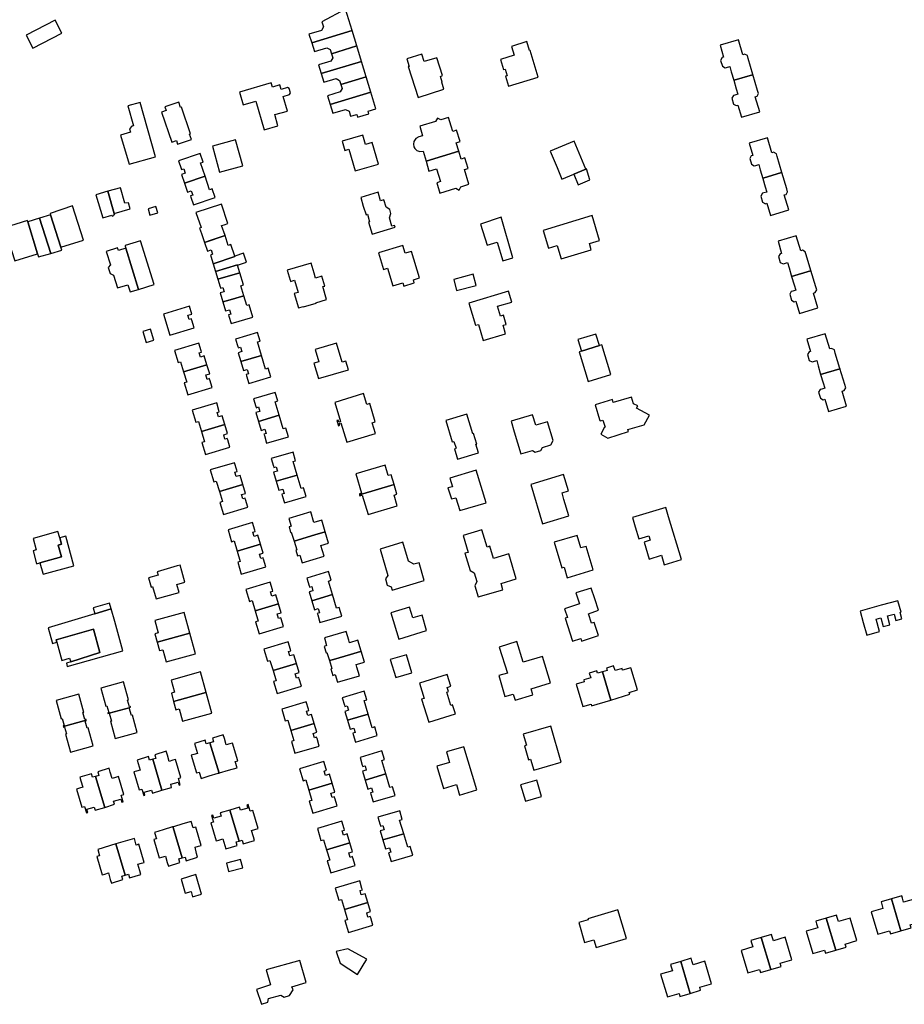
# Model space of a CAD drawing. Units: inches. Extents: x 7506619 to 7517640, y 5779564 to 5789929.
# Drawn here: x 7509783 to 7510113, y 5784711 to 5785078 of the extents above; entities that cross this region are included whole.
import ezdxf

# ---------------------------------------------------------------- set-up
doc = ezdxf.new("R2010")
doc.units = ezdxf.units.IN
doc.header["$MEASUREMENT"] = 0

msp = doc.modelspace()

# ---------------------------------------------------------------- linework, layer by layer
for points in [[(7509904.88, 5785081.99), (7509896.03, 5785077.2), (7509896.61, 5785075.35), (7509895.94, 5785074.06), (7509891.25, 5785072.6), (7509892.25, 5785069.38), (7509907.32, 5785073.98), (7509904.88, 5785081.99)], [(7509785.78, 5785072.26), (7509788.3, 5785067.41), (7509799.18, 5785073.05), (7509796.67, 5785077.9), (7509785.78, 5785072.26)], [(7509907.32, 5785073.98), (7509892.25, 5785069.38), (7509893.25, 5785066.15), (7509897.9, 5785067.54), (7509899.17, 5785066.89), (7509899.64, 5785065.36), (7509909.07, 5785068.24), (7509907.32, 5785073.98)], [(7509966.73, 5785068.11), (7509967.75, 5785064.79), (7509962.58, 5785063.17), (7509963.71, 5785059.44), (7509964.33, 5785059.63), (7509965.08, 5785057.14), (7509964.46, 5785056.95), (7509965.59, 5785053.22), (7509976.7, 5785056.63), (7509973.63, 5785066.56), (7509973.49, 5785066.52), (7509972.45, 5785069.87), (7509966.73, 5785068.11)], [(7510044.47, 5785068.56), (7510045.81, 5785064.07), (7510045.31, 5785063.94), (7510044.67, 5785062.87), (7510045.34, 5785060.66), (7510046.32, 5785060.09), (7510046.91, 5785060.24), (7510048.06, 5785060.54), (7510048.64, 5785058.61), (7510049.58, 5785055.45), (7510049.69, 5785055.48), (7510056.62, 5785057.55), (7510056.74, 5785057.58), (7510054.97, 5785063.53), (7510054.64, 5785064.65), (7510053.64, 5785065.21), (7510052.98, 5785064.96), (7510051.32, 5785070.57), (7510044.47, 5785068.56)], [(7509909.07, 5785068.24), (7509899.64, 5785065.36), (7509900.11, 5785063.84), (7509899.41, 5785062.54), (7509894.75, 5785061.17), (7509895.74, 5785057.93), (7509910.81, 5785062.52), (7509909.07, 5785068.24)], [(7509910.81, 5785062.52), (7509895.74, 5785057.93), (7509896.73, 5785054.72), (7509901.42, 5785056.08), (7509902.68, 5785055.38), (7509903.12, 5785053.91), (7509912.55, 5785056.78), (7509910.81, 5785062.52)], [(7509927.68, 5785063.49), (7509928.56, 5785060.64), (7509928.23, 5785060.54), (7509931.99, 5785049.09), (7509941.45, 5785052.17), (7509940.72, 5785054.72), (7509940.91, 5785054.78), (7509940.23, 5785056.93), (7509941.04, 5785057.19), (7509938.84, 5785063.87), (7509934.12, 5785062.42), (7509933.26, 5785065.22), (7509927.68, 5785063.49)], [(7509912.55, 5785056.78), (7509903.12, 5785053.91), (7509903.57, 5785052.43), (7509902.9, 5785051.14), (7509898.17, 5785049.72), (7509899.15, 5785046.46), (7509914.29, 5785051.06), (7509912.55, 5785056.78)], [(7510049.58, 5785055.45), (7510050.5, 5785052.3), (7510051.11, 5785050.29), (7510049.96, 5785049.96), (7510049.42, 5785049.81), (7510048.85, 5785048.85), (7510049.48, 5785046.58), (7510050.49, 5785046.01), (7510051.07, 5785046.23), (7510052.4, 5785041.67), (7510059.24, 5785043.66), (7510057.55, 5785049.33), (7510058.27, 5785049.5), (7510058.83, 5785050.5), (7510058.48, 5785051.6), (7510056.74, 5785057.58), (7510056.62, 5785057.55), (7510049.69, 5785055.48), (7510049.58, 5785055.45)], [(7509865.34, 5785051.03), (7509866.69, 5785046.34), (7509871.39, 5785047.73), (7509874.5, 5785036.94), (7509879.69, 5785038.44), (7509878.49, 5785042.66), (7509883.19, 5785043.98), (7509881.61, 5785049.42), (7509884.04, 5785050.16), (7509884.33, 5785050.75), (7509883.84, 5785052.4), (7509883.28, 5785052.73), (7509880.88, 5785052.02), (7509880.37, 5785053.73), (7509877.63, 5785052.95), (7509877.19, 5785054.46), (7509865.34, 5785051.03)], [(7509914.29, 5785051.06), (7509899.15, 5785046.46), (7509900.16, 5785043.2), (7509904.88, 5785044.6), (7509906.17, 5785043.93), (7509906.75, 5785042.03), (7509909.09, 5785042.74), (7509909.37, 5785041.76), (7509913.55, 5785042.95), (7509913.26, 5785043.92), (7509916.17, 5785044.87), (7509914.29, 5785051.06)], [(7509824.66, 5785036.16), (7509821.01, 5785035), (7509824.2, 5785024.2), (7509833.99, 5785026.88), (7509828.35, 5785047.18), (7509823.74, 5785045.89), (7509825.81, 5785038.52), (7509825.23, 5785038.36), (7509824.33, 5785037.31), (7509824.66, 5785036.16)], [(7509837.58, 5785045.5), (7509838.04, 5785044.17), (7509836.32, 5785043.59), (7509840.14, 5785032.38), (7509841.85, 5785032.96), (7509842.3, 5785031.64), (7509847.41, 5785033.38), (7509846.74, 5785035.35), (7509847.12, 5785035.48), (7509843.74, 5785045.4), (7509843.36, 5785045.27), (7509842.7, 5785047.24), (7509837.58, 5785045.5)], [(7509934.87, 5785025.34), (7509947.05, 5785029.02), (7509946.06, 5785032.2), (7509947.54, 5785032.63), (7509946.29, 5785036.82), (7509944.84, 5785036.34), (7509944.24, 5785038.37), (7509943.28, 5785041.57), (7509940.45, 5785040.72), (7509939.15, 5785041.38), (7509938.46, 5785040.12), (7509932.53, 5785038.35), (7509933.58, 5785034.79), (7509932.16, 5785034.37), (7509931.03, 5785033.72), (7509930.3, 5785032.58), (7509930.16, 5785031.62), (7509930.36, 5785030.67), (7509930.74, 5785029.99), (7509931.46, 5785029.34), (7509932.55, 5785028.94), (7509933.76, 5785029.02), (7509934.87, 5785025.34)], [(7509857.94, 5785021.18), (7509866.61, 5785023.61), (7509863.9, 5785033.28), (7509855.23, 5785030.85), (7509857.94, 5785021.18)], [(7509903.58, 5785032.71), (7509904.58, 5785029.3), (7509906.11, 5785029.75), (7509908.47, 5785021.68), (7509917.1, 5785024.22), (7509914.74, 5785032.27), (7509912.35, 5785031.57), (7509911.28, 5785035.06), (7509903.58, 5785032.71)], [(7510055.29, 5785032.02), (7510056.64, 5785027.47), (7510056.08, 5785027.3), (7510055.52, 5785026.28), (7510056.13, 5785024.15), (7510057.15, 5785023.52), (7510057.75, 5785023.71), (7510058.88, 5785024.06), (7510059.46, 5785022.07), (7510060.39, 5785018.9), (7510060.5, 5785018.93), (7510067.4, 5785021.03), (7510067.54, 5785021.07), (7510065.79, 5785027), (7510065.47, 5785028.09), (7510064.43, 5785028.63), (7510063.78, 5785028.41), (7510062.12, 5785034.03), (7510055.29, 5785032.02)], [(7509981.2, 5785028.99), (7509983.72, 5785022.92), (7509985.55, 5785018.63), (7509990.01, 5785020.41), (7509994.46, 5785022.29), (7509990.08, 5785032.75), (7509981.2, 5785028.99)], [(7509842.64, 5785025.41), (7509843.59, 5785022.62), (7509843.75, 5785022.15), (7509844.6, 5785022.44), (7509845.15, 5785020.83), (7509843.73, 5785020.35), (7509844.85, 5785017.06), (7509852.51, 5785019.66), (7509850.81, 5785024.66), (7509851.75, 5785024.98), (7509850.67, 5785028.15), (7509842.64, 5785025.41)], [(7509934.87, 5785025.34), (7509935.97, 5785021.62), (7509938.83, 5785022.51), (7509940.3, 5785017.67), (7509938.86, 5785017.24), (7509940.02, 5785013.41), (7509945.95, 5785015.21), (7509947.23, 5785014.52), (7509947.9, 5785015.78), (7509950.78, 5785016.68), (7509949.16, 5785022.18), (7509950.57, 5785022.61), (7509949.38, 5785026.5), (7509947.95, 5785026.06), (7509947.05, 5785029.02), (7509934.87, 5785025.34)], [(7509990.01, 5785020.41), (7509991.61, 5785016.53), (7509995.96, 5785018.3), (7509994.72, 5785022.4), (7509994.46, 5785022.29), (7509990.01, 5785020.41)], [(7509844.85, 5785017.06), (7509845.97, 5785013.77), (7509847.39, 5785014.25), (7509847.94, 5785012.64), (7509847.08, 5785012.35), (7509847.24, 5785011.88), (7509848.19, 5785009.08), (7509856.23, 5785011.82), (7509855.15, 5785014.99), (7509854.21, 5785014.67), (7509852.51, 5785019.66), (7509844.85, 5785017.06)], [(7510060.39, 5785018.9), (7510061.32, 5785015.74), (7510061.85, 5785013.77), (7510060.73, 5785013.47), (7510060.24, 5785013.32), (7510059.66, 5785012.24), (7510060.28, 5785010.01), (7510061.37, 5785009.44), (7510061.91, 5785009.61), (7510063.24, 5785005.11), (7510070.06, 5785007.14), (7510068.39, 5785012.73), (7510069.08, 5785012.91), (7510069.65, 5785013.9), (7510069.32, 5785015.02), (7510067.54, 5785021.07), (7510067.4, 5785021.03), (7510060.5, 5785018.93), (7510060.39, 5785018.9)], [(7509816.32, 5785014.18), (7509818.69, 5785005.81), (7509824.59, 5785007.53), (7509823.93, 5785009.83), (7509822.67, 5785009.61), (7509821, 5785015.42), (7509816.32, 5785014.18)], [(7509811.83, 5785012.76), (7509814.43, 5785004.13), (7509817.81, 5785005.12), (7509817.89, 5785004.86), (7509818.5, 5785005.03), (7509818.41, 5785005.32), (7509818.82, 5785005.45), (7509818.69, 5785005.81), (7509816.32, 5785014.18), (7509811.83, 5785012.76)], [(7509911.5, 5785008.57), (7509912.57, 5785005.34), (7509913.05, 5785005.5), (7509913.85, 5785002.7), (7509913.39, 5785002.52), (7509914.77, 5784998.12), (7509923.35, 5785000.7), (7509923.16, 5785001.31), (7509922.19, 5785001.05), (7509921.3, 5785004.17), (7509921.78, 5785005.74), (7509921.38, 5785007.25), (7509920.02, 5785008.22), (7509919.12, 5785010.94), (7509917.94, 5785010.52), (7509917.01, 5785013.72), (7509910.56, 5785011.8), (7509911.5, 5785008.57)], [(7509794.76, 5785005.84), (7509794.91, 5785005.36), (7509798.76, 5784993.24), (7509807.19, 5784995.91), (7509803.13, 5785008.63), (7509794.76, 5785005.84)], [(7509831.35, 5785007.58), (7509831.89, 5785005.21), (7509834.89, 5785006.05), (7509834.18, 5785008.37), (7509831.35, 5785007.58)], [(7509849.03, 5785006.14), (7509851.06, 5785000.6), (7509850.47, 5785000.38), (7509851.18, 5784998.33), (7509852.28, 5784995.03), (7509859.96, 5784997.59), (7509858.67, 5785001.31), (7509859.63, 5785001.62), (7509861.05, 5785002.08), (7509858.63, 5785009.28), (7509849.03, 5785006.14)], [(7509786.41, 5785002.73), (7509790.11, 5784990.74), (7509790.44, 5784989.6), (7509795, 5784990.92), (7509790.85, 5785004.08), (7509786.41, 5785002.73)], [(7509790.85, 5785004.08), (7509795, 5784990.92), (7509799.1, 5784992.1), (7509798.76, 5784993.24), (7509794.91, 5785005.36), (7509790.85, 5785004.08)], [(7509955.16, 5785001.82), (7509957.67, 5784993.97), (7509961.42, 5784995.17), (7509963.5, 5784988.13), (7509967.24, 5784989.23), (7509962.88, 5785004.41), (7509955.16, 5785001.82)], [(7509978.51, 5784999.45), (7509980.55, 5784992.88), (7509983.72, 5784993.84), (7509984.38, 5784991.76), (7509985.28, 5784988.88), (7509996.45, 5784992.27), (7509995.77, 5784994.57), (7509999.58, 5784995.75), (7509996.76, 5785004.99), (7509978.51, 5784999.45)], [(7509777.63, 5785000.49), (7509781.6, 5784988.11), (7509790.11, 5784990.74), (7509786.41, 5785002.73), (7509786.27, 5785003.16), (7509777.63, 5785000.49)], [(7509852.28, 5784995.03), (7509853.38, 5784991.73), (7509854.8, 5784992.21), (7509855.34, 5784990.59), (7509854.48, 5784990.31), (7509854.64, 5784989.84), (7509855.57, 5784987.04), (7509863.63, 5784989.72), (7509863.57, 5784989.91), (7509862.13, 5784994.23), (7509861.18, 5784993.91), (7509859.96, 5784997.59), (7509854.39, 5784995.73), (7509852.28, 5784995.03)], [(7510066.09, 5784995.46), (7510067.42, 5784990.93), (7510066.83, 5784990.75), (7510066.28, 5784989.72), (7510066.92, 5784987.5), (7510068.04, 5784987.01), (7510068.54, 5784987.16), (7510069.65, 5784987.49), (7510070.24, 5784985.51), (7510071.16, 5784982.35), (7510078.21, 5784984.45), (7510078.34, 5784984.49), (7510076.6, 5784990.34), (7510076.24, 5784991.56), (7510075.26, 5784992.11), (7510074.58, 5784991.88), (7510072.9, 5784997.48), (7510066.09, 5784995.46)], [(7509822.98, 5784992.9), (7509820.21, 5784992.06), (7509819.92, 5784992.99), (7509815.67, 5784991.67), (7509817.22, 5784986.7), (7509816.42, 5784985.63), (7509817.14, 5784983.46), (7509818.4, 5784982.84), (7509819.89, 5784978.03), (7509823.76, 5784979.25), (7509824.56, 5784976.54), (7509827.74, 5784977.47), (7509822.98, 5784992.9)], [(7509822.7, 5784993.82), (7509822.76, 5784993.62), (7509822.98, 5784992.9), (7509827.74, 5784977.47), (7509833.5, 5784979.39), (7509828.45, 5784995.66), (7509822.7, 5784993.82)], [(7509917.14, 5784991.13), (7509919.02, 5784984.93), (7509920.49, 5784985.37), (7509922.48, 5784978.78), (7509926.18, 5784979.9), (7509926.57, 5784978.77), (7509930.51, 5784979.98), (7509930.15, 5784981.12), (7509932.48, 5784981.84), (7509929.45, 5784991.67), (7509927.12, 5784990.95), (7509926.2, 5784993.93), (7509917.14, 5784991.13)], [(7509855.57, 5784987.04), (7509856.42, 5784984.19), (7509864.55, 5784986.67), (7509864.58, 5784986.58), (7509867.9, 5784987.67), (7509866.82, 5784990.99), (7509863.57, 5784989.91), (7509863.63, 5784989.72), (7509855.57, 5784987.04)], [(7509856.42, 5784984.19), (7509857.29, 5784981.29), (7509865.43, 5784983.7), (7509864.58, 5784986.58), (7509864.55, 5784986.67), (7509856.42, 5784984.19)], [(7509889.25, 5784971), (7509893.88, 5784972.34), (7509893.83, 5784972.54), (7509897.79, 5784973.69), (7509896.36, 5784978.53), (7509897.14, 5784978.76), (7509896.05, 5784982.44), (7509893.71, 5784981.75), (7509893.18, 5784983.57), (7509892.09, 5784987.25), (7509883.17, 5784984.62), (7509884.26, 5784980.94), (7509884.39, 5784980.49), (7509885.82, 5784980.91), (7509887.16, 5784976.36), (7509885.73, 5784975.94), (7509887.29, 5784970.63), (7509889.19, 5784971.19), (7509889.25, 5784971)], [(7509857.29, 5784981.29), (7509858.13, 5784978.46), (7509858.27, 5784977.98), (7509859.13, 5784978.24), (7509859.62, 5784976.61), (7509858.18, 5784976.18), (7509859.18, 5784972.84), (7509860.98, 5784973.38), (7509866.93, 5784975.16), (7509865.82, 5784978.86), (7509866.78, 5784979.15), (7509865.43, 5784983.7), (7509857.29, 5784981.29)], [(7509952.41, 5784983.15), (7509945.26, 5784981.16), (7509946.29, 5784977.14), (7509953.56, 5784979.01), (7509952.41, 5784983.15)], [(7510071.16, 5784982.35), (7510072.13, 5784979.2), (7510072.73, 5784977.2), (7510071.59, 5784976.88), (7510071.02, 5784976.71), (7510070.44, 5784975.67), (7510071.1, 5784973.46), (7510072.15, 5784972.9), (7510072.7, 5784973.06), (7510074.03, 5784968.56), (7510080.87, 5784970.58), (7510079.26, 5784976.11), (7510079.88, 5784976.29), (7510080.48, 5784977.34), (7510080.13, 5784978.49), (7510078.34, 5784984.49), (7510078.21, 5784984.45), (7510071.16, 5784982.35)], [(7509859.18, 5784972.84), (7509860.16, 5784969.52), (7509861.6, 5784969.94), (7509862.08, 5784968.32), (7509861.22, 5784968.06), (7509861.36, 5784967.58), (7509862.21, 5784964.76), (7509870.34, 5784967.17), (7509868.99, 5784971.72), (7509868.04, 5784971.44), (7509866.93, 5784975.16), (7509860.98, 5784973.38), (7509859.18, 5784972.84)], [(7509950.79, 5784972.43), (7509953.27, 5784964.15), (7509954.4, 5784964.47), (7509956.2, 5784958.48), (7509964.49, 5784960.97), (7509963.6, 5784964.11), (7509964.69, 5784964.48), (7509963.69, 5784967.86), (7509962.59, 5784967.55), (7509961.5, 5784971.2), (7509966.81, 5784972.78), (7509965.6, 5784976.87), (7509950.79, 5784972.43)], [(7509846.69, 5784971.22), (7509837.03, 5784968.33), (7509839.37, 5784960.47), (7509848.47, 5784963.19), (7509847.62, 5784966.02), (7509847.48, 5784966.5), (7509846.62, 5784966.24), (7509846.13, 5784967.87), (7509847.57, 5784968.3), (7509846.69, 5784971.22)], [(7509829.27, 5784961.85), (7509830.53, 5784957.67), (7509833.45, 5784958.55), (7509832.19, 5784962.73), (7509829.27, 5784961.85)], [(7509863.92, 5784959), (7509864.76, 5784956.18), (7509864.9, 5784955.7), (7509865.77, 5784955.95), (7509866.25, 5784954.32), (7509864.81, 5784953.9), (7509865.8, 5784950.57), (7509873.56, 5784952.87), (7509872.06, 5784957.93), (7509873.01, 5784958.21), (7509872.06, 5784961.42), (7509863.92, 5784959)], [(7509992.81, 5784954.51), (7509999.53, 5784956.53), (7509998.22, 5784960.86), (7509991.51, 5784958.87), (7509992.81, 5784954.51)], [(7510076.85, 5784958.94), (7510078.18, 5784954.37), (7510077.65, 5784954.22), (7510077.09, 5784953.19), (7510077.73, 5784951), (7510078.79, 5784950.44), (7510079.31, 5784950.59), (7510080.5, 5784950.94), (7510081.05, 5784948.95), (7510081.94, 5784945.79), (7510089.11, 5784947.95), (7510089.16, 5784947.96), (7510087.43, 5784953.77), (7510087.09, 5784954.92), (7510086.01, 5784955.52), (7510085.41, 5784955.33), (7510083.7, 5784960.94), (7510076.85, 5784958.94)], [(7509841.09, 5784954.72), (7509842.43, 5784950.26), (7509843.39, 5784950.55), (7509844.52, 5784946.74), (7509853.23, 5784949.36), (7509852.24, 5784952.68), (7509850.8, 5784952.26), (7509850.31, 5784953.88), (7509851.18, 5784954.14), (7509851.03, 5784954.62), (7509850.19, 5784957.44), (7509841.09, 5784954.72)], [(7509893.52, 5784955.09), (7509894.87, 5784950.49), (7509893.11, 5784949.98), (7509894.78, 5784944.27), (7509906, 5784947.54), (7509905.02, 5784950.8), (7509903.62, 5784950.38), (7509901.53, 5784957.45), (7509893.52, 5784955.09)], [(7509999.53, 5784956.53), (7509992.81, 5784954.51), (7509991.96, 5784954.25), (7509995.32, 5784943.21), (7510003.74, 5784945.77), (7510000.37, 5784956.78), (7509999.53, 5784956.53)], [(7509865.8, 5784950.57), (7509866.79, 5784947.23), (7509868.23, 5784947.66), (7509868.71, 5784946.03), (7509867.85, 5784945.78), (7509867.99, 5784945.3), (7509868.83, 5784942.47), (7509876.97, 5784944.89), (7509876.02, 5784948.1), (7509875.06, 5784947.81), (7509873.56, 5784952.87), (7509865.8, 5784950.57)], [(7509844.52, 5784946.74), (7509845.66, 5784942.94), (7509844.7, 5784942.66), (7509846.03, 5784938.2), (7509855.13, 5784940.92), (7509854.28, 5784943.75), (7509854.14, 5784944.23), (7509853.28, 5784943.97), (7509852.79, 5784945.6), (7509854.23, 5784946.03), (7509853.23, 5784949.36), (7509844.52, 5784946.74)], [(7510081.94, 5784945.79), (7510082.92, 5784942.64), (7510083.49, 5784940.67), (7510082.37, 5784940.32), (7510081.78, 5784940.17), (7510081.22, 5784939.14), (7510081.9, 5784936.93), (7510082.86, 5784936.34), (7510083.49, 5784936.53), (7510084.84, 5784932.02), (7510091.66, 5784934.02), (7510090.04, 5784939.62), (7510090.67, 5784939.8), (7510091.29, 5784940.84), (7510090.94, 5784941.99), (7510089.16, 5784947.96), (7510089.11, 5784947.95), (7510081.94, 5784945.79)], [(7509870.54, 5784936.72), (7509871.38, 5784933.89), (7509871.53, 5784933.41), (7509872.39, 5784933.67), (7509872.87, 5784932.04), (7509871.43, 5784931.61), (7509872.42, 5784928.28), (7509880.18, 5784930.58), (7509878.68, 5784935.64), (7509879.64, 5784935.92), (7509878.68, 5784939.13), (7509870.54, 5784936.72)], [(7509912.82, 5784934.59), (7509911.59, 5784938.64), (7509900.86, 5784935.37), (7509902.98, 5784928.25), (7509902.36, 5784928.06), (7509902.16, 5784928.74), (7509901.63, 5784928.58), (7509902.21, 5784926.68), (7509902.74, 5784926.84), (7509902.53, 5784927.52), (7509903.15, 5784927.7), (7509905.31, 5784920.52), (7509916.09, 5784923.8), (7509914.84, 5784927.74), (7509915.96, 5784928.09), (7509913.92, 5784934.91), (7509912.82, 5784934.59)], [(7509847.75, 5784932.45), (7509849.09, 5784928), (7509850.04, 5784928.28), (7509851.18, 5784924.48), (7509859.89, 5784927.08), (7509858.9, 5784930.41), (7509857.46, 5784929.98), (7509856.97, 5784931.61), (7509857.83, 5784931.87), (7509857.69, 5784932.35), (7509856.85, 5784935.17), (7509847.75, 5784932.45)], [(7510002.61, 5784922.07), (7510010.32, 5784924.49), (7510010.08, 5784925.26), (7510016.13, 5784927.05), (7510018.12, 5784930.62), (7510013.37, 5784933.18), (7510013.82, 5784934.04), (7510012.24, 5784934.88), (7510011.52, 5784937.33), (7510004.65, 5784935.28), (7510004.32, 5784936.4), (7509997.91, 5784934.48), (7509999.55, 5784928.95), (7509999.66, 5784928.58), (7509999.93, 5784928.52), (7510000.82, 5784928.81), (7510001.66, 5784926.16), (7510001.44, 5784926.09), (7510000.09, 5784923.55), (7510002.61, 5784922.07)], [(7509872.42, 5784928.28), (7509873.41, 5784924.95), (7509874.85, 5784925.37), (7509875.34, 5784923.74), (7509874.47, 5784923.49), (7509874.62, 5784923.01), (7509875.46, 5784920.18), (7509883.59, 5784922.6), (7509882.64, 5784925.81), (7509881.68, 5784925.53), (7509880.18, 5784930.58), (7509872.42, 5784928.28)], [(7509950.1, 5784931.01), (7509942.24, 5784928.66), (7509944.65, 5784920.66), (7509945.28, 5784920.85), (7509946.06, 5784918.26), (7509945.43, 5784918.07), (7509946.56, 5784914.27), (7509954.43, 5784916.64), (7509953.49, 5784919.78), (7509953.78, 5784919.87), (7509952.6, 5784923.79), (7509952.29, 5784923.7), (7509950.1, 5784931.01)], [(7509967.74, 5784924.42), (7509970.2, 5784916.17), (7509974.5, 5784917.41), (7509975.54, 5784916.86), (7509977.72, 5784917.51), (7509978.28, 5784918.58), (7509981.36, 5784919.53), (7509982.23, 5784921.15), (7509980.13, 5784928.18), (7509975.77, 5784926.86), (7509974.58, 5784930.78), (7509966.57, 5784928.34), (7509967.74, 5784924.42)], [(7509851.18, 5784924.48), (7509852.32, 5784920.67), (7509851.36, 5784920.38), (7509852.69, 5784915.93), (7509861.79, 5784918.64), (7509860.94, 5784921.47), (7509860.8, 5784921.95), (7509859.94, 5784921.69), (7509859.45, 5784923.32), (7509860.89, 5784923.75), (7509859.89, 5784927.08), (7509851.18, 5784924.48)], [(7509877.16, 5784914.43), (7509878, 5784911.6), (7509878.15, 5784911.12), (7509879.01, 5784911.38), (7509879.49, 5784909.75), (7509878.06, 5784909.32), (7509879.04, 5784905.99), (7509886.8, 5784908.3), (7509885.3, 5784913.35), (7509886.26, 5784913.64), (7509885.3, 5784916.85), (7509877.16, 5784914.43)], [(7509854.42, 5784910.18), (7509855.76, 5784905.72), (7509856.71, 5784906.01), (7509857.85, 5784902.2), (7509866.56, 5784904.8), (7509865.56, 5784908.13), (7509864.12, 5784907.7), (7509863.64, 5784909.33), (7509864.5, 5784909.59), (7509864.35, 5784910.07), (7509863.51, 5784912.9), (7509854.42, 5784910.18)], [(7509922.96, 5784904.74), (7509921.86, 5784908.38), (7509920.77, 5784908.07), (7509919.6, 5784912.02), (7509908.71, 5784908.78), (7509910.88, 5784901.52), (7509910.03, 5784901.28), (7509910.13, 5784900.93), (7509922.96, 5784904.74)], [(7509879.04, 5784905.99), (7509880.04, 5784902.66), (7509881.47, 5784903.09), (7509881.96, 5784901.46), (7509881.1, 5784901.2), (7509881.24, 5784900.72), (7509882.08, 5784897.9), (7509890.21, 5784900.32), (7509889.26, 5784903.53), (7509888.3, 5784903.24), (7509886.8, 5784908.3), (7509879.04, 5784905.99)], [(7509943.77, 5784907.18), (7509944.71, 5784903.96), (7509943.05, 5784903.47), (7509944.31, 5784899.39), (7509945.97, 5784899.86), (7509947.45, 5784895.1), (7509957.27, 5784897.97), (7509953.58, 5784910.08), (7509943.77, 5784907.18)], [(7509986.12, 5784908.46), (7509973.88, 5784904.77), (7509978.3, 5784890.12), (7509988.11, 5784893.09), (7509986.3, 5784899.2), (7509985.58, 5784901.64), (7509987.94, 5784902.38), (7509986.12, 5784908.46)], [(7509857.85, 5784902.2), (7509858.99, 5784898.39), (7509858.03, 5784898.11), (7509859.36, 5784893.65), (7509868.46, 5784896.37), (7509867.61, 5784899.19), (7509867.47, 5784899.67), (7509866.61, 5784899.42), (7509866.12, 5784901.04), (7509867.56, 5784901.47), (7509866.56, 5784904.8), (7509857.85, 5784902.2)], [(7509922.96, 5784904.74), (7509910.13, 5784900.93), (7509910.22, 5784900.58), (7509911.09, 5784900.82), (7509913.25, 5784893.62), (7509924.13, 5784896.86), (7509922.94, 5784900.79), (7509924.04, 5784901.13), (7509922.96, 5784904.74)], [(7509883.8, 5784889.01), (7509884.42, 5784886.91), (7509884.63, 5784886.98), (7509885.68, 5784883.71), (7509893.43, 5784886.02), (7509897.27, 5784887.16), (7509895.99, 5784891.46), (7509893.1, 5784890.6), (7509891.92, 5784894.57), (7509883.79, 5784892.15), (7509884.65, 5784889.27), (7509883.8, 5784889.01)], [(7510012.84, 5784888.95), (7510014.18, 5784884.52), (7510017.96, 5784885.66), (7510018.45, 5784884.03), (7510016.15, 5784883.33), (7510018.08, 5784877), (7510022.62, 5784878.38), (7510023.68, 5784874.88), (7510030.09, 5784876.82), (7510025.28, 5784892.72), (7510024.22, 5784896.23), (7510011.78, 5784892.47), (7510012.84, 5784888.95)], [(7509861.08, 5784887.9), (7509862.41, 5784883.45), (7509863.37, 5784883.73), (7509864.51, 5784879.92), (7509873.22, 5784882.54), (7509872.22, 5784885.86), (7509870.79, 5784885.44), (7509870.3, 5784887.06), (7509871.16, 5784887.31), (7509871.02, 5784887.79), (7509870.18, 5784890.62), (7509861.08, 5784887.9)], [(7509798.97, 5784882.55), (7509798.33, 5784884.92), (7509797.66, 5784887.23), (7509788.4, 5784884.68), (7509789.57, 5784880.41), (7509788.4, 5784880.08), (7509789.74, 5784875.25), (7509790.93, 5784875.6), (7509799, 5784877.8), (7509797.79, 5784882.22), (7509798.97, 5784882.55)], [(7509885.68, 5784883.71), (7509886.67, 5784880.38), (7509886.38, 5784880.3), (7509887, 5784878.2), (7509887.87, 5784878.46), (7509888.71, 5784875.62), (7509896.85, 5784878.03), (7509895.66, 5784882.01), (7509898.54, 5784882.89), (7509897.27, 5784887.16), (7509893.43, 5784886.02), (7509885.68, 5784883.71)], [(7509948.66, 5784885.79), (7509950.53, 5784879.42), (7509949.4, 5784879.15), (7509951.33, 5784872.77), (7509952.79, 5784871.81), (7509953.76, 5784868.59), (7509953.06, 5784867.01), (7509954.28, 5784862.87), (7509963.52, 5784865.55), (7509962.82, 5784867.89), (7509968.5, 5784869.59), (7509965.79, 5784878.87), (7509960.07, 5784877.15), (7509958.67, 5784881.83), (7509957.63, 5784881.47), (7509955.73, 5784887.87), (7509948.66, 5784885.79)], [(7509798.33, 5784884.92), (7509798.97, 5784882.55), (7509797.79, 5784882.22), (7509799, 5784877.8), (7509790.93, 5784875.6), (7509792.01, 5784871.69), (7509792.12, 5784871.31), (7509803.62, 5784874.41), (7509800.59, 5784885.54), (7509799.23, 5784885.17), (7509798.33, 5784884.92)], [(7509864.51, 5784879.92), (7509865.65, 5784876.12), (7509864.69, 5784875.84), (7509866.02, 5784871.38), (7509875.12, 5784874.1), (7509874.27, 5784876.93), (7509874.13, 5784877.41), (7509873.27, 5784877.15), (7509872.78, 5784878.78), (7509874.21, 5784879.21), (7509873.22, 5784882.54), (7509864.51, 5784879.92)], [(7509932.26, 5784875.6), (7509930.32, 5784875.06), (7509928.38, 5784876.16), (7509926.28, 5784883.28), (7509917.72, 5784880.62), (7509920.61, 5784870.86), (7509919.74, 5784869.66), (7509920.35, 5784867.3), (7509921.86, 5784866.65), (7509922.22, 5784865.4), (7509934.22, 5784868.93), (7509932.26, 5784875.6)], [(7509982.58, 5784883.23), (7509985.45, 5784873.67), (7509986.32, 5784873.93), (7509987.5, 5784870), (7509997.17, 5784872.92), (7509994.52, 5784881.7), (7509992.61, 5784881.13), (7509991.2, 5784885.82), (7509982.58, 5784883.23)], [(7509834.66, 5784872.27), (7509835.03, 5784870.97), (7509831.43, 5784869.93), (7509832.39, 5784866.56), (7509832.98, 5784866.73), (7509834.29, 5784862.11), (7509842.86, 5784864.53), (7509842.01, 5784867.53), (7509845, 5784868.39), (7509843.84, 5784872.44), (7509843.19, 5784874.71), (7509842.16, 5784874.42), (7509834.66, 5784872.27)], [(7509890.42, 5784869.87), (7509891.26, 5784867.04), (7509891.4, 5784866.56), (7509892.26, 5784866.81), (7509892.74, 5784865.18), (7509891.31, 5784864.76), (7509892.3, 5784861.43), (7509900.05, 5784863.73), (7509898.55, 5784868.79), (7509899.51, 5784869.07), (7509898.55, 5784872.28), (7509890.42, 5784869.87)], [(7509867.74, 5784865.63), (7509869.07, 5784861.18), (7509870.03, 5784861.47), (7509871.17, 5784857.66), (7509879.88, 5784860.26), (7509878.88, 5784863.59), (7509877.45, 5784863.16), (7509876.96, 5784864.79), (7509877.82, 5784865.05), (7509877.68, 5784865.53), (7509876.83, 5784868.35), (7509867.74, 5784865.63)], [(7509997.75, 5784862.1), (7509996.44, 5784866.1), (7509990.69, 5784864.36), (7509992.05, 5784860.23), (7509986.5, 5784858.4), (7509987.58, 5784855.18), (7509986.72, 5784854.9), (7509989.43, 5784846.37), (7509992.54, 5784847.38), (7509992.86, 5784846.43), (7509999.16, 5784848.5), (7509997.54, 5784853.38), (7509996.52, 5784853.12), (7509995.39, 5784856.6), (7509999.12, 5784857.93), (7509997.75, 5784862.1)], [(7509816.92, 5784860.53), (7509810.8, 5784858.76), (7509811.44, 5784856.59), (7509817.53, 5784858.44), (7509816.92, 5784860.53)], [(7509892.3, 5784861.43), (7509893.29, 5784858.1), (7509894.72, 5784858.52), (7509895.21, 5784856.89), (7509894.35, 5784856.64), (7509894.49, 5784856.16), (7509895.33, 5784853.33), (7509903.47, 5784855.75), (7509902.51, 5784858.96), (7509901.55, 5784858.67), (7509900.05, 5784863.73), (7509892.3, 5784861.43)], [(7510102.6, 5784854.61), (7510104.35, 5784855.09), (7510105.25, 5784851.78), (7510107.72, 5784852.46), (7510106.82, 5784855.76), (7510109.32, 5784856.44), (7510110.03, 5784854.12), (7510112.24, 5784854.74), (7510111.58, 5784857.06), (7510111.96, 5784857.16), (7510110.79, 5784861.46), (7510104.56, 5784859.73), (7510096.72, 5784857.56), (7510097.87, 5784853.32), (7510099.14, 5784848.63), (7510103.87, 5784849.92), (7510102.6, 5784854.61)], [(7509797.28, 5784846.03), (7509797.07, 5784846.83), (7509810.89, 5784850.79), (7509813.34, 5784842.15), (7509802.42, 5784838.61), (7509800.84, 5784838.19), (7509801.13, 5784836.94), (7509821.86, 5784842.82), (7509818.87, 5784853.74), (7509817.53, 5784858.44), (7509811.44, 5784856.59), (7509793.99, 5784851.31), (7509795.7, 5784845.53), (7509797.28, 5784846.03)], [(7509833.75, 5784854.02), (7509835.01, 5784849.43), (7509833.82, 5784849.11), (7509834.65, 5784845.99), (7509846.86, 5784849.38), (7509844.75, 5784857.05), (7509833.75, 5784854.02)], [(7509871.17, 5784857.66), (7509872.31, 5784853.85), (7509871.35, 5784853.56), (7509872.68, 5784849.11), (7509881.77, 5784851.83), (7509880.93, 5784854.65), (7509880.79, 5784855.13), (7509879.92, 5784854.87), (7509879.44, 5784856.5), (7509880.87, 5784856.93), (7509879.88, 5784860.26), (7509871.17, 5784857.66)], [(7509924.7, 5784847.16), (7509935.11, 5784850.29), (7509933.4, 5784856.12), (7509929.98, 5784855.09), (7509928.77, 5784859.09), (7509921.75, 5784856.96), (7509924.7, 5784847.16)], [(7509797.07, 5784846.83), (7509797.28, 5784846.03), (7509799.12, 5784839.19), (7509802.03, 5784840.06), (7509802.42, 5784838.61), (7509813.34, 5784842.15), (7509810.89, 5784850.79), (7509797.07, 5784846.83)], [(7509896.97, 5784847.58), (7509897.8, 5784844.7), (7509896.92, 5784844.44), (7509897.66, 5784842.05), (7509897.96, 5784842.14), (7509898.92, 5784839.14), (7509900.39, 5784839.58), (7509906.67, 5784841.44), (7509910.51, 5784842.58), (7509910.67, 5784842.63), (7509909.46, 5784846.69), (7509906.4, 5784845.8), (7509906.11, 5784846.77), (7509905.13, 5784850.01), (7509896.97, 5784847.58)], [(7509846.86, 5784849.38), (7509834.65, 5784845.99), (7509835.5, 5784842.9), (7509836.72, 5784843.2), (7509837.98, 5784838.65), (7509848.99, 5784841.68), (7509846.86, 5784849.38)], [(7509874.4, 5784843.36), (7509875.74, 5784838.9), (7509876.7, 5784839.19), (7509877.84, 5784835.38), (7509886.54, 5784837.99), (7509885.54, 5784841.32), (7509884.11, 5784840.88), (7509883.62, 5784842.51), (7509884.48, 5784842.77), (7509884.34, 5784843.25), (7509883.49, 5784846.08), (7509874.4, 5784843.36)], [(7509964.29, 5784825.76), (7509967.36, 5784826.64), (7509968.09, 5784824.39), (7509974.71, 5784826.36), (7509974.03, 5784828.66), (7509981.26, 5784830.86), (7509978.25, 5784840.62), (7509971.08, 5784838.5), (7509968.78, 5784846.19), (7509962.17, 5784844.17), (7509965.23, 5784834.44), (7509962.07, 5784833.54), (7509964.29, 5784825.76)], [(7509898.92, 5784839.14), (7509899.73, 5784836.15), (7509899.45, 5784836.06), (7509900.17, 5784833.63), (7509901.03, 5784833.9), (7509901.89, 5784831.04), (7509910.04, 5784833.45), (7509909.11, 5784836.67), (7509908.83, 5784837.63), (7509911.88, 5784838.57), (7509910.67, 5784842.63), (7509910.51, 5784842.58), (7509906.67, 5784841.44), (7509900.39, 5784839.58), (7509898.92, 5784839.14)], [(7509927.55, 5784841.3), (7509921.51, 5784839.57), (7509923.56, 5784832.78), (7509929.58, 5784834.57), (7509927.55, 5784841.3)], [(7509839.83, 5784831.89), (7509841.09, 5784827.3), (7509839.96, 5784827), (7509840.73, 5784823.86), (7509840.79, 5784823.88), (7509852.86, 5784827.2), (7509852.95, 5784827.22), (7509850.84, 5784834.92), (7509839.83, 5784831.89)], [(7509877.84, 5784835.38), (7509878.98, 5784831.57), (7509878.02, 5784831.29), (7509879.35, 5784826.83), (7509888.44, 5784829.55), (7509887.6, 5784832.38), (7509887.46, 5784832.86), (7509886.58, 5784832.6), (7509886.1, 5784834.23), (7509887.54, 5784834.66), (7509886.54, 5784837.99), (7509877.84, 5784835.38)], [(7510000.59, 5784834.91), (7509998.8, 5784834.4), (7509998.52, 5784835.26), (7509995.73, 5784834.41), (7509996.25, 5784832.69), (7509993.67, 5784831.92), (7509993.87, 5784831.26), (7509990.83, 5784830.35), (7509993.33, 5784822.02), (7509996.38, 5784822.94), (7509996.58, 5784822.27), (7510003.73, 5784824.43), (7510000.59, 5784834.91)], [(7510000.59, 5784834.91), (7510003.73, 5784824.43), (7510010.83, 5784826.57), (7510010.62, 5784827.26), (7510013.68, 5784828.18), (7510011.18, 5784836.45), (7510008.13, 5784835.55), (7510007.93, 5784836.19), (7510005.34, 5784835.43), (7510004.8, 5784837.12), (7510002.1, 5784836.31), (7510002.36, 5784835.44), (7510000.59, 5784834.91)], [(7509816.32, 5784819.37), (7509816.79, 5784819.52), (7509824.26, 5784821.58), (7509824.74, 5784821.71), (7509824.66, 5784822.01), (7509824.33, 5784821.92), (7509823.65, 5784824.38), (7509823.98, 5784824.48), (7509822.13, 5784831.16), (7509813.7, 5784828.84), (7509815.56, 5784822.11), (7509815.91, 5784822.21), (7509816.59, 5784819.76), (7509816.24, 5784819.66), (7509816.32, 5784819.37)], [(7509932.41, 5784830.74), (7509934.19, 5784825.06), (7509933.23, 5784824.76), (7509935.87, 5784816.14), (7509945.83, 5784819.24), (7509944.77, 5784822.65), (7509944.13, 5784822.45), (7509942.63, 5784827.38), (7509943.22, 5784827.56), (7509942.72, 5784829.14), (7509944.1, 5784829.57), (7509942.73, 5784833.96), (7509932.41, 5784830.74)], [(7509903.66, 5784825.3), (7509904.51, 5784822.47), (7509904.65, 5784821.99), (7509905.51, 5784822.25), (7509906, 5784820.62), (7509904.56, 5784820.19), (7509905.55, 5784816.86), (7509913.3, 5784819.17), (7509911.8, 5784824.22), (7509912.76, 5784824.51), (7509911.8, 5784827.72), (7509903.66, 5784825.3)], [(7509797.02, 5784824.23), (7509798.89, 5784817.47), (7509799.24, 5784817.57), (7509799.95, 5784814.97), (7509799.61, 5784814.88), (7509799.69, 5784814.57), (7509808.14, 5784816.94), (7509808.05, 5784817.24), (7509807.71, 5784817.15), (7509807, 5784819.73), (7509807.34, 5784819.83), (7509805.48, 5784826.57), (7509797.02, 5784824.23)], [(7509840.73, 5784823.86), (7509841.62, 5784820.75), (7509842.81, 5784821.09), (7509844.09, 5784816.5), (7509855.09, 5784819.57), (7509852.95, 5784827.22), (7509852.86, 5784827.2), (7509840.79, 5784823.88), (7509840.73, 5784823.86)], [(7509881.07, 5784821.08), (7509882.4, 5784816.63), (7509883.36, 5784816.91), (7509884.5, 5784813.12), (7509893.21, 5784815.72), (7509892.21, 5784819.04), (7509890.78, 5784818.62), (7509890.29, 5784820.24), (7509891.15, 5784820.5), (7509891.01, 5784820.98), (7509890.16, 5784823.8), (7509881.07, 5784821.08)], [(7509824.26, 5784821.58), (7509816.79, 5784819.52), (7509817.58, 5784816.61), (7509817.25, 5784816.52), (7509819.04, 5784810.05), (7509827.19, 5784812.33), (7509825.42, 5784818.76), (7509825.07, 5784818.66), (7509824.26, 5784821.58)], [(7509799.69, 5784814.57), (7509799.78, 5784814.26), (7509800.12, 5784814.35), (7509800.82, 5784811.82), (7509800.48, 5784811.73), (7509802.36, 5784804.96), (7509810.79, 5784807.3), (7509808.94, 5784814.03), (7509808.59, 5784813.94), (7509807.88, 5784816.53), (7509808.22, 5784816.63), (7509808.14, 5784816.94), (7509799.69, 5784814.57)], [(7509913.3, 5784819.17), (7509905.55, 5784816.86), (7509906.54, 5784813.53), (7509907.98, 5784813.96), (7509908.46, 5784812.33), (7509907.6, 5784812.07), (7509907.74, 5784811.59), (7509908.58, 5784808.76), (7509916.72, 5784811.18), (7509915.76, 5784814.39), (7509914.81, 5784814.11), (7509913.3, 5784819.17)], [(7509884.5, 5784813.12), (7509885.64, 5784809.31), (7509884.68, 5784809.02), (7509886.01, 5784804.57), (7509895.1, 5784807.28), (7509894.26, 5784810.11), (7509894.11, 5784810.59), (7509893.25, 5784810.33), (7509892.77, 5784811.96), (7509894.2, 5784812.39), (7509893.21, 5784815.72), (7509884.5, 5784813.12)], [(7509971.09, 5784811.65), (7509972.27, 5784807.62), (7509971.52, 5784807.41), (7509973.07, 5784802.13), (7509973.81, 5784802.37), (7509975, 5784798.3), (7509985.28, 5784801.32), (7509981.4, 5784814.67), (7509971.09, 5784811.65)], [(7509854.34, 5784808.48), (7509852.96, 5784808.09), (7509852.58, 5784809.44), (7509848.57, 5784808.26), (7509848.97, 5784806.93), (7509849.68, 5784804.5), (7509848.34, 5784804.11), (7509847.38, 5784803.82), (7509849.34, 5784797.26), (7509850.29, 5784797.55), (7509851.01, 5784795.15), (7509854.04, 5784796.12), (7509857.43, 5784797.15), (7509857.71, 5784797.14), (7509854.34, 5784808.48)], [(7509854.34, 5784808.48), (7509857.71, 5784797.14), (7509857.89, 5784797.29), (7509861.31, 5784798.32), (7509864.42, 5784799.14), (7509863.71, 5784801.52), (7509864.67, 5784801.81), (7509862.72, 5784808.39), (7509861.76, 5784808.11), (7509860.42, 5784807.71), (7509859.7, 5784810.09), (7509859.3, 5784811.43), (7509855.3, 5784810.24), (7509855.7, 5784808.9), (7509854.34, 5784808.48)], [(7509910.29, 5784803.01), (7509911.13, 5784800.19), (7509911.27, 5784799.71), (7509912.13, 5784799.96), (7509912.62, 5784798.33), (7509911.18, 5784797.91), (7509912.17, 5784794.57), (7509919.92, 5784796.88), (7509918.42, 5784801.93), (7509919.38, 5784802.22), (7509918.43, 5784805.43), (7509910.29, 5784803.01)], [(7509941.36, 5784791.5), (7509946.19, 5784792.95), (7509947.39, 5784788.98), (7509953.8, 5784790.92), (7509948.92, 5784807.02), (7509942.52, 5784805.17), (7509943.68, 5784801.13), (7509938.88, 5784799.75), (7509941.36, 5784791.5)], [(7509825.96, 5784797.64), (7509827.98, 5784790.89), (7509828.93, 5784791.17), (7509829.64, 5784788.8), (7509830.12, 5784788.94), (7509829.79, 5784790.07), (7509832.54, 5784790.88), (7509832.86, 5784789.76), (7509836.46, 5784790.83), (7509833.03, 5784802.34), (7509831.86, 5784801.99), (7509831.46, 5784803.34), (7509827.2, 5784802.07), (7509827.6, 5784800.71), (7509828.31, 5784798.33), (7509826.92, 5784797.92), (7509825.96, 5784797.64)], [(7509833.03, 5784802.34), (7509836.46, 5784790.83), (7509840.05, 5784791.88), (7509839.71, 5784793.01), (7509842.47, 5784793.84), (7509842.81, 5784792.69), (7509843.28, 5784792.83), (7509842.57, 5784795.22), (7509843.52, 5784795.51), (7509841.51, 5784802.27), (7509840.55, 5784801.98), (7509839.17, 5784801.57), (7509838.46, 5784803.93), (7509838.05, 5784805.31), (7509833.79, 5784804.04), (7509834.19, 5784802.69), (7509833.03, 5784802.34)], [(7509811.72, 5784795.96), (7509815.13, 5784784.42), (7509818.73, 5784785.57), (7509818.39, 5784786.72), (7509821.12, 5784787.53), (7509821.45, 5784786.37), (7509821.93, 5784786.52), (7509821.23, 5784788.92), (7509822.19, 5784789.21), (7509820.21, 5784795.92), (7509819.15, 5784795.61), (7509817.86, 5784795.23), (7509817.18, 5784797.58), (7509816.77, 5784798.97), (7509812.53, 5784797.66), (7509812.94, 5784796.31), (7509811.72, 5784795.96)], [(7509887.73, 5784798.82), (7509889.06, 5784794.36), (7509890.02, 5784794.65), (7509891.16, 5784790.84), (7509899.87, 5784793.44), (7509898.87, 5784796.77), (7509897.43, 5784796.34), (7509896.95, 5784797.97), (7509897.81, 5784798.23), (7509897.67, 5784798.71), (7509896.82, 5784801.54), (7509887.73, 5784798.82)], [(7509804.64, 5784791.25), (7509806.64, 5784784.48), (7509807.59, 5784784.8), (7509808.32, 5784782.4), (7509808.8, 5784782.54), (7509808.46, 5784783.69), (7509811.19, 5784784.51), (7509811.53, 5784783.36), (7509815.13, 5784784.42), (7509811.72, 5784795.96), (7509810.57, 5784795.63), (7509810.18, 5784796.96), (7509805.83, 5784795.68), (7509806.25, 5784794.33), (7509807.01, 5784791.94), (7509805.67, 5784791.52), (7509804.64, 5784791.25)], [(7509912.17, 5784794.57), (7509913.16, 5784791.24), (7509914.6, 5784791.67), (7509915.08, 5784790.04), (7509914.22, 5784789.78), (7509914.36, 5784789.3), (7509915.2, 5784786.48), (7509923.34, 5784788.89), (7509922.39, 5784792.11), (7509921.43, 5784791.82), (7509919.92, 5784796.88), (7509912.17, 5784794.57)], [(7509970.14, 5784792.76), (7509971.93, 5784786.72), (7509977.97, 5784788.51), (7509976.18, 5784794.55), (7509970.14, 5784792.76)], [(7509891.16, 5784790.84), (7509892.3, 5784787.03), (7509891.34, 5784786.75), (7509892.67, 5784782.29), (7509901.76, 5784785.01), (7509900.92, 5784787.83), (7509900.77, 5784788.31), (7509899.91, 5784788.06), (7509899.43, 5784789.68), (7509900.86, 5784790.11), (7509899.87, 5784793.44), (7509891.16, 5784790.84)], [(7509854.93, 5784781.37), (7509855.65, 5784778.96), (7509854.69, 5784778.68), (7509856.71, 5784771.94), (7509857.69, 5784772.23), (7509859.16, 5784772.66), (7509859.88, 5784770.22), (7509860.26, 5784768.91), (7509864.52, 5784770.17), (7509864.12, 5784771.52), (7509865.21, 5784771.84), (7509861.76, 5784783.4), (7509858.17, 5784782.33), (7509858.47, 5784781.18), (7509855.78, 5784780.37), (7509855.44, 5784781.52), (7509854.93, 5784781.37)], [(7509861.76, 5784783.4), (7509865.21, 5784771.84), (7509866.29, 5784772.16), (7509866.69, 5784770.81), (7509870.95, 5784772.07), (7509870.54, 5784773.43), (7509869.84, 5784775.82), (7509871.12, 5784776.2), (7509872.28, 5784776.54), (7509870.27, 5784783.29), (7509869.33, 5784783.03), (7509868.6, 5784785.43), (7509868.09, 5784785.28), (7509868.46, 5784784.13), (7509865.73, 5784783.31), (7509865.38, 5784784.47), (7509861.76, 5784783.4)], [(7509916.91, 5784780.73), (7509917.75, 5784777.9), (7509917.89, 5784777.42), (7509918.75, 5784777.67), (7509919.24, 5784776.05), (7509917.8, 5784775.62), (7509918.79, 5784772.29), (7509926.55, 5784774.6), (7509925.04, 5784779.65), (7509926, 5784779.93), (7509925.05, 5784783.14), (7509916.91, 5784780.73)], [(7509833.66, 5784775.1), (7509834.38, 5784772.69), (7509833.4, 5784772.4), (7509835.42, 5784765.56), (7509836.38, 5784765.84), (7509837.78, 5784766.24), (7509838.41, 5784763.86), (7509838.83, 5784762.51), (7509843.15, 5784763.81), (7509842.74, 5784765.17), (7509843.96, 5784765.58), (7509840.59, 5784776.91), (7509840.52, 5784777.15), (7509840.38, 5784777.11), (7509836.85, 5784776.05), (7509833.66, 5784775.1)], [(7509840.52, 5784777.15), (7509840.59, 5784776.91), (7509843.96, 5784765.58), (7509845.08, 5784765.88), (7509845.5, 5784764.5), (7509849.7, 5784765.86), (7509849.3, 5784767.19), (7509848.78, 5784769.53), (7509850.1, 5784769.92), (7509851.03, 5784770.2), (7509849.03, 5784777.07), (7509848.12, 5784776.78), (7509847.34, 5784779.18), (7509844.19, 5784778.25), (7509840.69, 5784777.2), (7509840.52, 5784777.15)], [(7509894.39, 5784776.54), (7509895.72, 5784772.09), (7509896.68, 5784772.37), (7509897.82, 5784768.56), (7509906.53, 5784771.17), (7509905.53, 5784774.5), (7509904.09, 5784774.07), (7509903.61, 5784775.7), (7509904.47, 5784775.95), (7509904.33, 5784776.43), (7509903.48, 5784779.26), (7509894.39, 5784776.54)], [(7509819.3, 5784770.76), (7509822.73, 5784759.2), (7509823.94, 5784759.56), (7509824.34, 5784758.2), (7509828.58, 5784759.44), (7509828.18, 5784760.81), (7509827.49, 5784763.21), (7509828.8, 5784763.59), (7509829.8, 5784763.87), (7509827.85, 5784770.65), (7509826.86, 5784770.36), (7509826.17, 5784772.79), (7509819.3, 5784770.76)], [(7509918.79, 5784772.29), (7509919.78, 5784768.96), (7509921.22, 5784769.38), (7509921.7, 5784767.76), (7509920.84, 5784767.5), (7509921.82, 5784764.2), (7509929.96, 5784766.62), (7509929.01, 5784769.82), (7509928.05, 5784769.54), (7509926.55, 5784774.6), (7509918.79, 5784772.29)], [(7509812.5, 5784768.75), (7509813.2, 5784766.32), (7509812.22, 5784766.04), (7509814.19, 5784759.29), (7509815.13, 5784759.57), (7509816.5, 5784759.97), (7509817.19, 5784757.57), (7509817.59, 5784756.21), (7509821.86, 5784757.47), (7509821.46, 5784758.83), (7509822.73, 5784759.2), (7509819.3, 5784770.76), (7509812.5, 5784768.75)], [(7509897.82, 5784768.56), (7509898.96, 5784764.76), (7509898, 5784764.47), (7509899.34, 5784760.01), (7509908.42, 5784762.73), (7509907.58, 5784765.56), (7509907.44, 5784766.04), (7509906.58, 5784765.78), (7509906.08, 5784767.41), (7509907.52, 5784767.84), (7509906.53, 5784771.17), (7509897.82, 5784768.56)], [(7509860.48, 5784763.66), (7509861.23, 5784760.51), (7509866.59, 5784761.84), (7509865.68, 5784764.99), (7509860.48, 5784763.66)], [(7509843.55, 5784757.71), (7509845.05, 5784752.45), (7509847.28, 5784753), (7509847.81, 5784751.09), (7509851.15, 5784752.11), (7509849.12, 5784759.41), (7509843.55, 5784757.71)], [(7509901.06, 5784754.27), (7509902.39, 5784749.81), (7509903.35, 5784750.1), (7509904.49, 5784746.3), (7509913.2, 5784748.9), (7509912.2, 5784752.22), (7509910.76, 5784751.8), (7509910.28, 5784753.42), (7509911.14, 5784753.68), (7509910.99, 5784754.16), (7509910.15, 5784756.98), (7509901.06, 5784754.27)], [(7510108.33, 5784750.31), (7510111.86, 5784738.39), (7510115.72, 5784739.53), (7510115.38, 5784740.68), (7510119.75, 5784741.97), (7510117.27, 5784750.35), (7510112.89, 5784749.06), (7510112.45, 5784750.55), (7510112.18, 5784751.46), (7510108.33, 5784750.31)], [(7509904.49, 5784746.3), (7509905.62, 5784742.48), (7509904.67, 5784742.2), (7509906, 5784737.75), (7509915.09, 5784740.47), (7509914.25, 5784743.29), (7509914.1, 5784743.77), (7509913.24, 5784743.51), (7509912.75, 5784745.14), (7509914.19, 5784745.57), (7509913.2, 5784748.9), (7509904.49, 5784746.3)], [(7510108.33, 5784750.31), (7510104.47, 5784749.16), (7510104.74, 5784748.26), (7510105.18, 5784746.77), (7510100.81, 5784745.48), (7510103.31, 5784737.1), (7510107.68, 5784738.39), (7510108.02, 5784737.24), (7510111.86, 5784738.39), (7510108.33, 5784750.31)], [(7510006.42, 5784746.18), (7509995.15, 5784742.86), (7509995.25, 5784742.5), (7509991.8, 5784741.5), (7509993.98, 5784734.02), (7509997.41, 5784735.01), (7509998.27, 5784732.13), (7510009.6, 5784735.51), (7510006.42, 5784746.18)], [(7510084.05, 5784743.11), (7510080.2, 5784741.97), (7510080.47, 5784741.06), (7510080.91, 5784739.57), (7510076.54, 5784738.27), (7510079.02, 5784729.89), (7510083.39, 5784731.2), (7510083.73, 5784730.04), (7510087.59, 5784731.18), (7510084.05, 5784743.11)], [(7510084.05, 5784743.11), (7510087.59, 5784731.18), (7510091.44, 5784732.33), (7510091.1, 5784733.48), (7510095.47, 5784734.78), (7510092.98, 5784743.15), (7510088.62, 5784741.85), (7510088.18, 5784743.34), (7510087.91, 5784744.25), (7510084.05, 5784743.11)], [(7510059.81, 5784735.93), (7510055.96, 5784734.78), (7510056.23, 5784733.87), (7510056.67, 5784732.39), (7510052.29, 5784731.09), (7510054.78, 5784722.71), (7510059.15, 5784724.01), (7510059.49, 5784722.86), (7510063.34, 5784724), (7510059.81, 5784735.93)], [(7510059.81, 5784735.93), (7510063.34, 5784724), (7510067.2, 5784725.14), (7510066.86, 5784726.29), (7510071.23, 5784727.59), (7510068.75, 5784735.97), (7510064.37, 5784734.67), (7510063.93, 5784736.16), (7510063.66, 5784737.07), (7510059.81, 5784735.93)], [(7509901.4, 5784730.74), (7509902.84, 5784726.36), (7509909.34, 5784722.17), (7509912.8, 5784727.81), (7509905.79, 5784731.74), (7509901.4, 5784730.74)], [(7509880.8, 5784714.35), (7509882, 5784713.7), (7509883.96, 5784714.34), (7509885.31, 5784716.38), (7509884.91, 5784717.52), (7509890.26, 5784719.12), (7509887.87, 5784727.38), (7509875.28, 5784723.82), (7509876.9, 5784718.23), (7509871.68, 5784716.52), (7509873.49, 5784711), (7509875.91, 5784711.76), (7509876.16, 5784713.15), (7509880.8, 5784714.35)], [(7510029.84, 5784727.01), (7510025.99, 5784725.87), (7510026.26, 5784724.96), (7510026.7, 5784723.47), (7510022.32, 5784722.18), (7510024.82, 5784713.8), (7510029.18, 5784715.09), (7510029.53, 5784713.94), (7510033.38, 5784715.08), (7510029.84, 5784727.01)], [(7510029.84, 5784727.01), (7510033.38, 5784715.08), (7510037.24, 5784716.23), (7510036.89, 5784717.38), (7510041.26, 5784718.67), (7510038.78, 5784727.05), (7510034.4, 5784725.76), (7510033.96, 5784727.24), (7510033.69, 5784728.15), (7510029.84, 5784727.01)]]:
    msp.add_lwpolyline(points, close=True)

doc.saveas('drawing.dxf')
